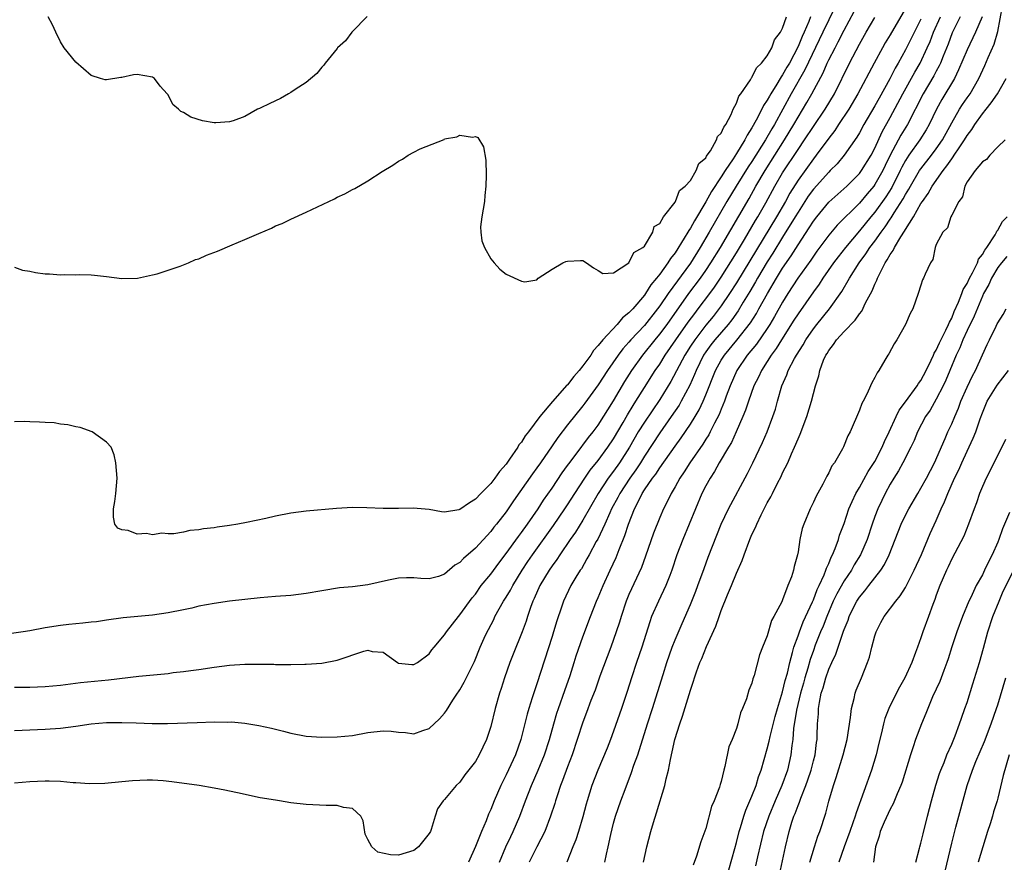
# Model space of a CAD drawing. Units: inches. Extents: x 2589000 to 2592000, y 1527000 to 1530000.
# Drawn here: x 2589770 to 2589898, y 1527395 to 1527505 of the extents above; entities that cross this region are included whole.
import ezdxf

# ---------------------------------------------------------------- set-up
doc = ezdxf.new("R2010")
doc.units = ezdxf.units.IN
doc.header["$MEASUREMENT"] = 0
doc.layers.add('LD25891527_2ft', color=73, linetype='Continuous')

msp = doc.modelspace()

# ---------------------------------------------------------------- linework, layer by layer
at = {"layer": 'LD25891527_2ft'}
for points, elevation in [([(2589877.26, 1527509.26), (2589875, 1527504.61), (2589874.25, 1527503), (2589871.9, 1527498.1), (2589870.12, 1527495), (2589867.92, 1527491), (2589867.57, 1527490.43), (2589866.77, 1527489), (2589865, 1527486.2), (2589864.51, 1527485.49), (2589862.96, 1527483), (2589861.75, 1527481), (2589859.45, 1527477), (2589858.27, 1527475), (2589857, 1527472.97), (2589854.09, 1527469), (2589853, 1527467.39), (2589852.71, 1527467), (2589851, 1527464.87), (2589849.25, 1527463), (2589849, 1527462.7), (2589848.2, 1527461.8), (2589847.61, 1527461), (2589846.21, 1527459), (2589845, 1527457.13), (2589843.27, 1527454.73), (2589843, 1527454.38), (2589841, 1527451.92), (2589839.73, 1527450.27), (2589839, 1527449.2), (2589837.47, 1527447), (2589837, 1527446.33), (2589836.43, 1527445.57), (2589833.96, 1527442.04), (2589833.27, 1527441), (2589833, 1527440.62), (2589831.75, 1527439), (2589831.4, 1527438.6), (2589831, 1527438.04), (2589829, 1527435.88), (2589827.46, 1527434.54), (2589827, 1527434.02), (2589826.35, 1527433.65), (2589825, 1527432.5), (2589824.2, 1527432.2), (2589823, 1527431.87), (2589821.92, 1527431.92), (2589821, 1527432.01), (2589820.02, 1527432.02), (2589819, 1527431.98), (2589817.71, 1527431.71), (2589815, 1527431.12), (2589813, 1527430.86), (2589811.3, 1527430.7), (2589809, 1527430.32), (2589807, 1527429.96), (2589805, 1527429.73), (2589803, 1527429.59), (2589801, 1527429.42), (2589799, 1527429.21), (2589797, 1527428.98), (2589795, 1527428.7), (2589793, 1527428.31), (2589792.09, 1527428.09), (2589791, 1527427.86), (2589789, 1527427.45), (2589787, 1527427.18), (2589783.17, 1527426.83), (2589781, 1527426.51), (2589779.69, 1527426.31), (2589779, 1527426.24), (2589777.9, 1527426.1), (2589777, 1527426.05), (2589776.07, 1527425.93), (2589775, 1527425.83), (2589773, 1527425.5), (2589771, 1527425.13), (2589770.16, 1527425), (2589766.48, 1527424.48)], 7658), ([(2589845.87, 1527395), (2589846.08, 1527396.08), (2589846.31, 1527397), (2589846.63, 1527398.63), (2589847, 1527400.11), (2589847.25, 1527401), (2589847.94, 1527403), (2589848.48, 1527404.48), (2589849.33, 1527406.67), (2589849.64, 1527407.64), (2589850.14, 1527409), (2589851.41, 1527413), (2589852.06, 1527415), (2589853.43, 1527419.43), (2589853.93, 1527421), (2589854.63, 1527423), (2589855, 1527423.97), (2589855.91, 1527426.09), (2589857, 1527428.53), (2589857.71, 1527430.29), (2589857.98, 1527431), (2589858.77, 1527433.23), (2589859.3, 1527434.7), (2589861, 1527439), (2589861.93, 1527441), (2589864.41, 1527445.59), (2589865.13, 1527447), (2589866.39, 1527449.61), (2589866.98, 1527451), (2589867.73, 1527453), (2589868.05, 1527453.95), (2589868.32, 1527455), (2589868.9, 1527457), (2589869.55, 1527458.45), (2589869.73, 1527459), (2589870.54, 1527460.54), (2589870.8, 1527461), (2589871.66, 1527462.34), (2589872.03, 1527463), (2589873, 1527464.42), (2589873.46, 1527465), (2589875.08, 1527467), (2589876.71, 1527469.29), (2589877.71, 1527471), (2589878.96, 1527473), (2589879.83, 1527474.17), (2589880.36, 1527475), (2589881, 1527475.84), (2589881.81, 1527477), (2589882.33, 1527477.67), (2589883, 1527478.7), (2589883.13, 1527478.87), (2589883.51, 1527479.51), (2589884.68, 1527481.32), (2589885, 1527481.91), (2589885.42, 1527482.58), (2589885.65, 1527483), (2589886.83, 1527485), (2589887, 1527485.25), (2589888.38, 1527487), (2589889, 1527487.82), (2589889.8, 1527489), (2589891, 1527491.23), (2589892.03, 1527493), (2589892.41, 1527493.59), (2589893, 1527494.46), (2589893.39, 1527495), (2589894.55, 1527497), (2589895.32, 1527498.68), (2589895.74, 1527499.74), (2589896.52, 1527501.48), (2589897, 1527503.12), (2589897.6, 1527506.4)], 7674), ([(2589885, 1527506.12), (2589883, 1527502.68), (2589882.36, 1527501.64), (2589882, 1527501), (2589880.92, 1527499), (2589878.8, 1527495), (2589877.62, 1527493), (2589876.27, 1527491), (2589875.77, 1527490.23), (2589875, 1527489.25), (2589873.38, 1527487), (2589873, 1527486.53), (2589871, 1527483.78), (2589869.94, 1527482.06), (2589869.36, 1527481), (2589868.21, 1527479), (2589863, 1527470.4), (2589862.1, 1527469), (2589861, 1527467.41), (2589859.96, 1527466.04), (2589859, 1527464.89), (2589857.55, 1527463), (2589857, 1527462.17), (2589856.25, 1527461), (2589854.44, 1527457.56), (2589853, 1527455.24), (2589851, 1527452.29), (2589850.21, 1527451), (2589849.06, 1527449), (2589847.78, 1527447), (2589847, 1527445.9), (2589846.31, 1527445), (2589844.98, 1527443), (2589843, 1527439.53), (2589842.04, 1527437.97), (2589841.33, 1527437), (2589839.98, 1527435), (2589839.6, 1527434.4), (2589839, 1527433.6), (2589838.6, 1527433), (2589837.4, 1527431), (2589836.66, 1527429.34), (2589836.48, 1527429), (2589836.16, 1527428.16), (2589835.78, 1527427), (2589835.61, 1527426.39), (2589835.1, 1527425), (2589833.91, 1527422.09), (2589833.49, 1527421), (2589832.8, 1527419), (2589832.37, 1527417.63), (2589832.14, 1527417), (2589831.56, 1527415), (2589831, 1527412.68), (2589830.44, 1527411), (2589829.49, 1527409), (2589829, 1527408.14), (2589827.63, 1527406.37), (2589827, 1527405.45), (2589826.5, 1527405), (2589825, 1527403.16), (2589824.82, 1527403), (2589824.06, 1527401.94), (2589823.77, 1527401), (2589823.26, 1527399.26), (2589823.15, 1527399), (2589823, 1527398.73), (2589821.6, 1527397), (2589821, 1527396.55), (2589819, 1527395.95), (2589817.96, 1527395.96), (2589816.3, 1527396.3), (2589815.53, 1527397), (2589815, 1527397.97), (2589814.65, 1527398.65), (2589814.39, 1527400.39), (2589814.1, 1527401), (2589813, 1527402.02), (2589811.86, 1527402.14), (2589811, 1527402.41), (2589809.6, 1527402.4), (2589807, 1527402.53), (2589805, 1527402.75), (2589803.49, 1527403), (2589803, 1527403.07), (2589801, 1527403.41), (2589798.03, 1527404.03), (2589797, 1527404.27), (2589796.38, 1527404.38), (2589795, 1527404.67), (2589793.05, 1527405), (2589789.49, 1527405.49), (2589788.39, 1527405.61), (2589787, 1527405.69), (2589786.29, 1527405.71), (2589784.38, 1527405.62), (2589783, 1527405.46), (2589780.77, 1527405.24), (2589778.79, 1527405.21), (2589777, 1527405.36), (2589776.65, 1527405.36), (2589775, 1527405.5), (2589773.54, 1527405.54), (2589773, 1527405.54), (2589771, 1527405.47), (2589769, 1527405.29)], 7664), ([(2589769, 1527417.8), (2589771, 1527417.78), (2589773, 1527417.88), (2589775, 1527418.07), (2589777.62, 1527418.38), (2589781.24, 1527418.76), (2589785.21, 1527419.21), (2589789, 1527419.59), (2589789.68, 1527419.68), (2589791, 1527419.83), (2589791.97, 1527419.97), (2589793, 1527420.1), (2589795, 1527420.4), (2589797, 1527420.65), (2589799, 1527420.77), (2589800.79, 1527420.79), (2589802.77, 1527420.77), (2589803, 1527420.75), (2589804.76, 1527420.76), (2589805, 1527420.74), (2589806.79, 1527420.79), (2589807, 1527420.77), (2589809, 1527420.9), (2589811, 1527421.3), (2589814.47, 1527422.47), (2589815, 1527422.59), (2589815.56, 1527422.44), (2589817, 1527422.36), (2589818.85, 1527421), (2589819, 1527420.92), (2589820.72, 1527420.72), (2589821, 1527420.72), (2589821.46, 1527421), (2589823, 1527422.15), (2589823.35, 1527422.65), (2589823.62, 1527423), (2589825, 1527424.59), (2589825.26, 1527425), (2589826.01, 1527425.99), (2589826.8, 1527427), (2589827, 1527427.22), (2589828.59, 1527429.41), (2589829, 1527429.91), (2589829.78, 1527431), (2589831, 1527432.51), (2589832.06, 1527433.94), (2589833, 1527435.18), (2589834.6, 1527437.4), (2589835, 1527437.9), (2589835.81, 1527439), (2589837.19, 1527441), (2589837.89, 1527442.11), (2589839, 1527443.68), (2589840.32, 1527445.68), (2589841, 1527446.62), (2589841.15, 1527446.85), (2589842.11, 1527448.11), (2589843.73, 1527450.27), (2589844.32, 1527451), (2589845, 1527451.9), (2589847, 1527455.06), (2589848.45, 1527457.55), (2589849.37, 1527459), (2589850.8, 1527461), (2589852.39, 1527463), (2589853, 1527463.72), (2589853.97, 1527465), (2589856.81, 1527469), (2589858.3, 1527471), (2589859, 1527472.01), (2589859.66, 1527473), (2589860.9, 1527475), (2589864.62, 1527481.38), (2589865.53, 1527483), (2589866.71, 1527485), (2589869.25, 1527489), (2589870.47, 1527491), (2589871, 1527491.95), (2589872.15, 1527493.85), (2589872.79, 1527495), (2589874.26, 1527497.74), (2589874.81, 1527499), (2589875, 1527499.4), (2589875.83, 1527501), (2589876.24, 1527501.76), (2589877, 1527503.3), (2589878.29, 1527505.71)], 7660), ([(2589814.93, 1527505.07), (2589813, 1527503.09), (2589812.92, 1527503), (2589812.12, 1527501.88), (2589811.08, 1527501), (2589811, 1527500.91), (2589809.45, 1527499), (2589809.28, 1527498.72), (2589809, 1527498.47), (2589808.37, 1527497.63), (2589807, 1527496.47), (2589805.57, 1527495.57), (2589805, 1527495.17), (2589804.67, 1527495), (2589803.62, 1527494.37), (2589802.24, 1527493.76), (2589801, 1527493.13), (2589800.89, 1527493.11), (2589800.65, 1527493), (2589799, 1527492.04), (2589797.47, 1527491.47), (2589797, 1527491.34), (2589795.22, 1527491.22), (2589795, 1527491.23), (2589793.47, 1527491.47), (2589791.95, 1527491.95), (2589791, 1527492.58), (2589790.69, 1527492.69), (2589790.36, 1527493), (2589789.61, 1527493.61), (2589789, 1527494.88), (2589788.91, 1527495), (2589787.99, 1527495.99), (2589787.24, 1527497), (2589787, 1527497.18), (2589785, 1527497.5), (2589784.52, 1527497.48), (2589783, 1527497.11), (2589782.88, 1527497.12), (2589781, 1527496.82), (2589780.84, 1527496.84), (2589780.21, 1527497), (2589779, 1527497.39), (2589777, 1527499.12), (2589775.48, 1527501), (2589775, 1527501.77), (2589774.41, 1527503), (2589773.98, 1527503.98), (2589773.42, 1527505)], 7652), ([(2589872.64, 1527505), (2589872.42, 1527504.42), (2589871.79, 1527503), (2589871.53, 1527502.47), (2589871, 1527501.15), (2589869.87, 1527499), (2589869.54, 1527498.46), (2589869, 1527497.47), (2589868.79, 1527497.21), (2589868.69, 1527497), (2589868.24, 1527496.24), (2589867.46, 1527495), (2589867.29, 1527494.71), (2589867, 1527494.16), (2589866.52, 1527493.48), (2589866.3, 1527493), (2589865.56, 1527491.56), (2589865, 1527490.56), (2589864.38, 1527489.62), (2589864.08, 1527489), (2589863, 1527487.25), (2589862.55, 1527486.55), (2589861.51, 1527485), (2589861, 1527484.2), (2589859.73, 1527482.27), (2589859, 1527480.94), (2589857.51, 1527478.49), (2589857, 1527477.52), (2589856.77, 1527477.23), (2589856.67, 1527477), (2589856.2, 1527476.2), (2589855, 1527474.3), (2589854.41, 1527473.59), (2589854.06, 1527473), (2589853, 1527471.54), (2589852.57, 1527471), (2589851.84, 1527470.16), (2589851.14, 1527469), (2589851, 1527468.8), (2589849.48, 1527467), (2589849.24, 1527466.76), (2589849, 1527466.48), (2589848.15, 1527465.85), (2589847.45, 1527465), (2589845.58, 1527463), (2589845, 1527462.24), (2589844.4, 1527461.6), (2589844.03, 1527461), (2589843, 1527459.59), (2589842.51, 1527459), (2589841.8, 1527458.2), (2589841, 1527457.15), (2589840.92, 1527457.08), (2589839.05, 1527454.95), (2589837.39, 1527453), (2589835.9, 1527451), (2589835.5, 1527450.5), (2589835, 1527449.68), (2589834.68, 1527449.32), (2589834.52, 1527449), (2589833.46, 1527447.46), (2589833, 1527446.83), (2589832.14, 1527445.86), (2589831.55, 1527445), (2589831, 1527444.31), (2589829.7, 1527443), (2589829, 1527442.25), (2589828.22, 1527441.78), (2589827, 1527440.89), (2589826.85, 1527440.85), (2589825, 1527440.55), (2589824.59, 1527440.59), (2589823, 1527440.89), (2589820.92, 1527441.08), (2589819, 1527441.05), (2589817, 1527441.05), (2589814.86, 1527441.14), (2589813, 1527441.16), (2589810.94, 1527441.06), (2589807, 1527440.71), (2589805, 1527440.42), (2589803, 1527440.03), (2589801.75, 1527439.75), (2589799.21, 1527439.21), (2589798.1, 1527439), (2589797, 1527438.81), (2589795.39, 1527438.61), (2589795, 1527438.53), (2589793.61, 1527438.39), (2589793, 1527438.27), (2589791.82, 1527438.18), (2589791, 1527437.98), (2589789.74, 1527437.74), (2589789, 1527437.73), (2589788.19, 1527437.81), (2589787, 1527437.63), (2589786.2, 1527437.8), (2589785, 1527437.71), (2589783.83, 1527438.17), (2589783, 1527438.27), (2589782.48, 1527438.48), (2589782.08, 1527439), (2589781.92, 1527439.92), (2589781.9, 1527441), (2589782.07, 1527441.93), (2589782.2, 1527443), (2589782.38, 1527445), (2589782.21, 1527447), (2589782.01, 1527448.01), (2589781.58, 1527449), (2589781, 1527449.68), (2589779.14, 1527451), (2589777.57, 1527451.57), (2589777, 1527451.67), (2589775.94, 1527451.94), (2589775, 1527452.02), (2589774.17, 1527452.17), (2589773, 1527452.22), (2589772.29, 1527452.29), (2589771, 1527452.31), (2589770.35, 1527452.35), (2589769, 1527452.32)], 7656), ([(2589769, 1527472.44), (2589770.07, 1527472.07), (2589771, 1527471.91), (2589771.75, 1527471.75), (2589773, 1527471.57), (2589773.56, 1527471.56), (2589775, 1527471.44), (2589775.49, 1527471.49), (2589777, 1527471.45), (2589777.48, 1527471.48), (2589779, 1527471.44), (2589779.42, 1527471.42), (2589781, 1527471.24), (2589782.98, 1527470.98), (2589785.02, 1527471.02), (2589787, 1527471.45), (2589787.59, 1527471.59), (2589790.58, 1527472.58), (2589791, 1527472.73), (2589791.66, 1527473), (2589792.58, 1527473.42), (2589793, 1527473.54), (2589794.01, 1527473.99), (2589795.46, 1527474.54), (2589797.37, 1527475.37), (2589799, 1527476.03), (2589800.84, 1527476.84), (2589802.47, 1527477.53), (2589803, 1527477.8), (2589803.86, 1527478.14), (2589805, 1527478.7), (2589807, 1527479.6), (2589810.65, 1527481.35), (2589811, 1527481.54), (2589812.01, 1527481.99), (2589813, 1527482.56), (2589813.31, 1527482.69), (2589815, 1527483.67), (2589816.87, 1527484.87), (2589818.28, 1527485.72), (2589819, 1527486.25), (2589819.51, 1527486.49), (2589820.26, 1527487), (2589821, 1527487.41), (2589821.83, 1527487.83), (2589824.93, 1527489.07), (2589825, 1527489.12), (2589826.6, 1527489.4), (2589827, 1527489.62), (2589828.63, 1527489.37), (2589829, 1527489.46), (2589829.32, 1527489.32), (2589830.08, 1527488.08), (2589830.37, 1527486.37), (2589830.42, 1527484.42), (2589830.35, 1527483), (2589830.23, 1527481.77), (2589830.18, 1527481), (2589830, 1527480), (2589829.85, 1527479), (2589829.69, 1527477.69), (2589829.71, 1527477), (2589829.86, 1527475.86), (2589830.18, 1527475), (2589831, 1527473.54), (2589831.44, 1527473), (2589832.2, 1527472.2), (2589833, 1527471.54), (2589835, 1527470.64), (2589835.45, 1527470.55), (2589837, 1527470.79), (2589837.18, 1527471), (2589839, 1527472.2), (2589840.38, 1527473), (2589840.8, 1527473.2), (2589841, 1527473.22), (2589842.7, 1527473.3), (2589843, 1527473.29), (2589843.45, 1527473), (2589844.36, 1527472.36), (2589845, 1527472.02), (2589845.6, 1527471.6), (2589847, 1527471.71), (2589849, 1527472.99), (2589849.63, 1527474.37), (2589850.81, 1527475), (2589851, 1527475.19), (2589852.12, 1527477), (2589852.27, 1527477.73), (2589853, 1527478.14), (2589853.47, 1527479), (2589855, 1527480.92), (2589855.05, 1527481), (2589855.59, 1527482.41), (2589856.33, 1527483), (2589857, 1527483.73), (2589857.75, 1527485), (2589858.07, 1527485.93), (2589859, 1527486.69), (2589859.1, 1527486.9), (2589859.18, 1527487), (2589859.59, 1527487.59), (2589860.38, 1527489), (2589860.54, 1527489.46), (2589861, 1527489.87), (2589861.33, 1527490.67), (2589861.59, 1527491), (2589862.31, 1527492.31), (2589862.58, 1527493), (2589863, 1527493.8), (2589863.3, 1527494.7), (2589863.54, 1527495), (2589864.81, 1527496.81), (2589864.93, 1527497.07), (2589865, 1527497.11), (2589865.6, 1527498.4), (2589866.26, 1527499), (2589867, 1527499.93), (2589867.59, 1527501), (2589867.96, 1527502.04), (2589868.7, 1527503), (2589869, 1527503.54), (2589869.51, 1527505)], 7654), ([(2589769, 1527412.17), (2589773, 1527412.31), (2589775, 1527412.45), (2589777, 1527412.71), (2589779, 1527413.02), (2589781, 1527413.2), (2589781.21, 1527413.21), (2589783, 1527413.21), (2589784.87, 1527413.13), (2589786.94, 1527413.06), (2589788.93, 1527413.07), (2589792.81, 1527413.19), (2589795, 1527413.28), (2589796.75, 1527413.25), (2589797.27, 1527413.26), (2589799, 1527413.1), (2589800.81, 1527412.81), (2589802.46, 1527412.46), (2589803, 1527412.31), (2589804.05, 1527412.05), (2589805, 1527411.79), (2589807, 1527411.41), (2589809, 1527411.29), (2589811, 1527411.33), (2589813, 1527411.51), (2589815, 1527411.88), (2589817, 1527412.13), (2589818.06, 1527412.06), (2589819, 1527411.94), (2589819.9, 1527411.9), (2589821, 1527411.72), (2589822.15, 1527412.15), (2589823, 1527412.42), (2589824.34, 1527413.66), (2589825, 1527414.4), (2589825.25, 1527414.75), (2589826.08, 1527416.08), (2589826.7, 1527417), (2589826.83, 1527417.17), (2589827, 1527417.44), (2589827.56, 1527418.44), (2589828.88, 1527421.12), (2589829.65, 1527423), (2589830.17, 1527424.17), (2589830.55, 1527425), (2589830.72, 1527425.28), (2589831.39, 1527426.61), (2589831.55, 1527427), (2589832.67, 1527429), (2589833, 1527429.51), (2589833.57, 1527430.43), (2589833.86, 1527431), (2589835.11, 1527433), (2589835.85, 1527434.15), (2589836.42, 1527435), (2589839.18, 1527438.82), (2589840.67, 1527441), (2589841, 1527441.5), (2589841.93, 1527443), (2589843.24, 1527445), (2589843.96, 1527446.04), (2589845, 1527447.3), (2589846.25, 1527449), (2589847, 1527450.11), (2589848.24, 1527452.24), (2589848.79, 1527453.21), (2589849.54, 1527454.46), (2589849.89, 1527455), (2589851, 1527456.77), (2589852.42, 1527459), (2589853, 1527459.84), (2589853.71, 1527461), (2589855.1, 1527463), (2589856.72, 1527465.28), (2589857.57, 1527466.43), (2589858.02, 1527467), (2589859.51, 1527469), (2589860.14, 1527469.86), (2589861, 1527471.12), (2589863, 1527474.3), (2589864.04, 1527476.04), (2589865.48, 1527478.52), (2589865.77, 1527479), (2589866.82, 1527480.82), (2589868, 1527483), (2589869, 1527484.71), (2589871, 1527487.76), (2589871.86, 1527489), (2589873, 1527490.75), (2589874.53, 1527493), (2589875.73, 1527495), (2589877.7, 1527499), (2589879, 1527501.48), (2589879.86, 1527503), (2589881, 1527504.93)], 7662), ([(2589887, 1527504.72), (2589885, 1527500.71), (2589884.05, 1527499), (2589883.65, 1527498.35), (2589882.95, 1527496.95), (2589881.55, 1527494.45), (2589881, 1527493.45), (2589879.58, 1527491), (2589879, 1527489.93), (2589878.65, 1527489.35), (2589876.99, 1527487), (2589876.09, 1527485.91), (2589875.2, 1527485), (2589875, 1527484.81), (2589873, 1527482.58), (2589872.34, 1527481.66), (2589871, 1527479.59), (2589870.65, 1527479), (2589869, 1527476.35), (2589867.73, 1527474.27), (2589867, 1527473.15), (2589865.71, 1527471), (2589865.46, 1527470.54), (2589864.73, 1527469.27), (2589863.87, 1527467.87), (2589863.22, 1527466.78), (2589862.4, 1527465.6), (2589861.9, 1527465), (2589860.17, 1527463), (2589859.66, 1527462.34), (2589859, 1527461.43), (2589858.71, 1527461), (2589857.73, 1527459), (2589857.52, 1527458.48), (2589856.91, 1527457.09), (2589855.81, 1527455), (2589855.52, 1527454.48), (2589854.51, 1527453), (2589853, 1527450.9), (2589851, 1527447.83), (2589850.49, 1527447), (2589849.91, 1527446.09), (2589849.12, 1527445), (2589847.79, 1527443), (2589847.53, 1527442.47), (2589846.73, 1527441), (2589846.49, 1527440.49), (2589845.84, 1527439), (2589844.93, 1527437.07), (2589844.74, 1527436.74), (2589843.8, 1527435), (2589843.53, 1527434.47), (2589842.8, 1527433.2), (2589842.66, 1527433), (2589842.1, 1527432.1), (2589841.44, 1527431), (2589840.46, 1527429), (2589840.2, 1527428.2), (2589839.59, 1527426.41), (2589839.19, 1527425), (2589839, 1527424.39), (2589837, 1527418.24), (2589836.68, 1527417.32), (2589836.41, 1527416.41), (2589835.95, 1527415), (2589835.73, 1527414.27), (2589834.93, 1527411), (2589834.22, 1527409), (2589833, 1527406.38), (2589832.3, 1527405), (2589831.44, 1527403), (2589831, 1527401.87), (2589830.73, 1527401.27), (2589830.39, 1527400.39), (2589829.79, 1527399), (2589829, 1527397.06), (2589828.09, 1527395)], 7666), ([(2589832.16, 1527395), (2589832.99, 1527397.01), (2589833.62, 1527398.38), (2589833.93, 1527399), (2589834.79, 1527401), (2589835.54, 1527403), (2589836.32, 1527405), (2589837.19, 1527407), (2589838, 1527409), (2589838.65, 1527411), (2589839.2, 1527413), (2589839.61, 1527414.39), (2589839.81, 1527415), (2589840.63, 1527417.37), (2589841.33, 1527419.33), (2589841.88, 1527421), (2589842.14, 1527421.86), (2589843, 1527424.33), (2589843.99, 1527427), (2589844.79, 1527429), (2589845, 1527429.46), (2589845.63, 1527431), (2589846.54, 1527433), (2589847.33, 1527434.67), (2589847.72, 1527435.72), (2589848.47, 1527437.53), (2589848.92, 1527439), (2589849.7, 1527441), (2589850.17, 1527441.83), (2589850.71, 1527443), (2589851, 1527443.45), (2589852.08, 1527445), (2589852.48, 1527445.52), (2589853, 1527446.32), (2589855, 1527449.15), (2589855.78, 1527450.22), (2589857, 1527452.03), (2589857.6, 1527453), (2589858.12, 1527453.88), (2589858.64, 1527455), (2589859, 1527455.84), (2589860.28, 1527459), (2589861, 1527460.32), (2589861.41, 1527461), (2589863.05, 1527462.95), (2589864.82, 1527465.18), (2589865.59, 1527466.41), (2589865.92, 1527467), (2589867.01, 1527469), (2589868.18, 1527471), (2589869, 1527472.31), (2589870.1, 1527473.9), (2589871, 1527475.37), (2589872.46, 1527477.54), (2589873, 1527478.43), (2589873.44, 1527479), (2589875, 1527480.89), (2589877.35, 1527483), (2589879, 1527484.65), (2589879.26, 1527485), (2589880.5, 1527487), (2589881, 1527487.93), (2589881.96, 1527490.04), (2589883, 1527491.92), (2589884.64, 1527495), (2589886.2, 1527497.8), (2589886.9, 1527499), (2589887.83, 1527501), (2589888.19, 1527501.81), (2589888.64, 1527503), (2589889.53, 1527505)], 7668), ([(2589892.12, 1527505), (2589891.08, 1527502.92), (2589890.53, 1527501.47), (2589889.88, 1527499.88), (2589889.54, 1527499), (2589889.38, 1527498.62), (2589889, 1527497.94), (2589888.68, 1527497.32), (2589887.31, 1527495), (2589885.23, 1527491), (2589884.39, 1527489.61), (2589883, 1527487.01), (2589882.33, 1527485.67), (2589882.02, 1527485), (2589881, 1527483.19), (2589880.86, 1527483), (2589880, 1527482), (2589879, 1527480.79), (2589876.1, 1527477.9), (2589875, 1527476.59), (2589873.47, 1527474.53), (2589873, 1527473.87), (2589872.66, 1527473.34), (2589870.99, 1527471), (2589869.69, 1527469), (2589869, 1527467.88), (2589867.96, 1527466.04), (2589867.34, 1527465), (2589867, 1527464.47), (2589865.59, 1527462.41), (2589864.4, 1527461), (2589863.02, 1527459), (2589862.16, 1527457), (2589861.64, 1527455.64), (2589861.41, 1527455), (2589861, 1527453.97), (2589860.74, 1527453.26), (2589860.15, 1527452.15), (2589859.58, 1527451), (2589859.38, 1527450.62), (2589859, 1527450.07), (2589858.59, 1527449.41), (2589856.93, 1527447), (2589856.2, 1527445.8), (2589855.63, 1527445), (2589855, 1527443.87), (2589854.47, 1527443), (2589854.01, 1527441.99), (2589853.47, 1527441), (2589853, 1527439.89), (2589852.19, 1527437.81), (2589851.16, 1527434.84), (2589850.62, 1527433.38), (2589849, 1527429.84), (2589848.65, 1527429), (2589847.97, 1527427), (2589847.75, 1527426.25), (2589847.33, 1527425), (2589846.63, 1527423), (2589845.22, 1527419.22), (2589844.58, 1527417.42), (2589844.05, 1527416.05), (2589843.49, 1527414.51), (2589843, 1527413.23), (2589842.27, 1527411), (2589841.6, 1527409), (2589841, 1527407.43), (2589840.36, 1527405.64), (2589840.1, 1527405), (2589839.63, 1527403.63), (2589839.43, 1527403), (2589839.34, 1527402.66), (2589838.8, 1527401), (2589838.03, 1527399), (2589837, 1527397.01), (2589835.99, 1527395)], 7670), ([(2589894.98, 1527505.02), (2589894.1, 1527503), (2589893, 1527500.72), (2589891.9, 1527498.1), (2589891.35, 1527497), (2589889.73, 1527494.27), (2589889.01, 1527493), (2589888.07, 1527491), (2589887.69, 1527490.31), (2589886.86, 1527489), (2589885.43, 1527487), (2589885, 1527486.34), (2589884.53, 1527485.47), (2589884.31, 1527485), (2589883.19, 1527482.81), (2589882.42, 1527481.58), (2589881, 1527479.62), (2589880.48, 1527479), (2589879, 1527477.16), (2589877.16, 1527475), (2589876.21, 1527473.79), (2589875.63, 1527473), (2589874.25, 1527471), (2589873.76, 1527470.24), (2589873, 1527469.23), (2589871, 1527466.39), (2589870.47, 1527465.53), (2589868.84, 1527463), (2589868.16, 1527461.84), (2589867.52, 1527461), (2589867, 1527460.16), (2589866.23, 1527459), (2589865.85, 1527458.15), (2589865.26, 1527457), (2589864.54, 1527455), (2589864.16, 1527453.84), (2589863.82, 1527453), (2589862.97, 1527451), (2589862.36, 1527449.64), (2589861.96, 1527449), (2589860.75, 1527447), (2589860.14, 1527445.86), (2589859.56, 1527445), (2589859, 1527443.98), (2589858.5, 1527443), (2589857.64, 1527441), (2589856.84, 1527439), (2589855.99, 1527437), (2589855.24, 1527435), (2589854.59, 1527433), (2589854.31, 1527432.31), (2589853.81, 1527431), (2589852.82, 1527429), (2589851.95, 1527427), (2589851.7, 1527426.3), (2589850.69, 1527423), (2589849.99, 1527421), (2589849.34, 1527419), (2589848.78, 1527417.22), (2589848.02, 1527415), (2589847, 1527412.08), (2589846.6, 1527411), (2589846.14, 1527409.86), (2589844.95, 1527407), (2589844.18, 1527405), (2589843.54, 1527403), (2589843.42, 1527402.58), (2589843, 1527400.93), (2589842.44, 1527399), (2589842.09, 1527397.91), (2589841.71, 1527397), (2589840.92, 1527395)], 7672), ([(2589850.87, 1527395), (2589851.33, 1527397), (2589851.84, 1527399), (2589852.19, 1527400.19), (2589852.58, 1527401.42), (2589853.67, 1527405), (2589853.85, 1527405.85), (2589854.15, 1527407), (2589854.4, 1527408.4), (2589854.64, 1527409.36), (2589854.97, 1527411), (2589855.61, 1527413), (2589855.98, 1527414.02), (2589857, 1527417.39), (2589857.41, 1527418.59), (2589857.52, 1527419), (2589857.78, 1527419.78), (2589858.22, 1527421), (2589858.46, 1527421.54), (2589859.08, 1527423.08), (2589860.29, 1527425.71), (2589860.72, 1527427), (2589861, 1527427.77), (2589861.82, 1527429.82), (2589862.33, 1527431), (2589863, 1527432.63), (2589863.74, 1527434.26), (2589863.97, 1527435), (2589864.72, 1527437), (2589865, 1527437.65), (2589865.45, 1527438.55), (2589865.62, 1527439), (2589866.21, 1527440.21), (2589867, 1527441.76), (2589867.45, 1527442.54), (2589867.66, 1527443), (2589868.33, 1527444.33), (2589868.79, 1527445.21), (2589869, 1527445.67), (2589869.67, 1527447), (2589870.17, 1527448.17), (2589870.55, 1527449), (2589871, 1527450.1), (2589871.29, 1527450.71), (2589872.16, 1527453), (2589872.76, 1527455), (2589873, 1527456.02), (2589873.26, 1527457), (2589873.71, 1527458.29), (2589873.85, 1527459), (2589874.33, 1527460.33), (2589874.63, 1527461), (2589874.78, 1527461.22), (2589875, 1527461.61), (2589875.63, 1527462.37), (2589876.01, 1527463), (2589877, 1527464.07), (2589878.45, 1527465.55), (2589879, 1527466.39), (2589879.29, 1527466.71), (2589879.79, 1527467.79), (2589880.65, 1527469.35), (2589881, 1527470.21), (2589881.27, 1527470.73), (2589881.34, 1527471), (2589881.64, 1527471.64), (2589882.35, 1527473), (2589882.62, 1527473.38), (2589883, 1527474.09), (2589883.4, 1527474.6), (2589883.57, 1527475), (2589884.39, 1527476.39), (2589884.88, 1527477.12), (2589885, 1527477.35), (2589886.03, 1527479), (2589887, 1527480.71), (2589887.19, 1527481), (2589887.96, 1527482.04), (2589888.46, 1527483), (2589889.88, 1527485), (2589890.39, 1527485.61), (2589891, 1527486.55), (2589891.21, 1527486.79), (2589891.33, 1527487), (2589891.96, 1527487.96), (2589892.67, 1527489), (2589893, 1527489.56), (2589893.64, 1527490.36), (2589894.03, 1527491), (2589895, 1527492.39), (2589895.47, 1527493), (2589896.16, 1527493.84), (2589896.95, 1527495), (2589898.11, 1527497)], 7676), ([(2589897.97, 1527489), (2589897, 1527488.09), (2589895.96, 1527487), (2589895.55, 1527486.45), (2589895, 1527486.16), (2589894.06, 1527485), (2589893, 1527483.53), (2589892.71, 1527483), (2589892.42, 1527481.58), (2589891.92, 1527481), (2589891, 1527479.21), (2589890.9, 1527479), (2589890.44, 1527477.56), (2589889.85, 1527477), (2589889, 1527475.39), (2589888.85, 1527475), (2589888.56, 1527473.44), (2589888.23, 1527473), (2589887.55, 1527471.55), (2589887.32, 1527471), (2589887.19, 1527470.81), (2589887, 1527470.12), (2589886.64, 1527469), (2589885.96, 1527467), (2589885.58, 1527466.42), (2589885.01, 1527465), (2589883.87, 1527463), (2589883.52, 1527462.48), (2589882.83, 1527461.17), (2589882.7, 1527461), (2589882.32, 1527460.32), (2589881.53, 1527459), (2589881.29, 1527458.71), (2589881, 1527458.07), (2589880.6, 1527457.4), (2589880.45, 1527457), (2589880.01, 1527456.01), (2589879.47, 1527455), (2589879.3, 1527454.71), (2589879, 1527453.83), (2589877.78, 1527451), (2589877.49, 1527450.51), (2589876.94, 1527449.06), (2589876.81, 1527448.81), (2589875.76, 1527447), (2589875.41, 1527446.59), (2589875, 1527445.7), (2589874.75, 1527445.25), (2589874.21, 1527444.21), (2589873.34, 1527442.66), (2589873, 1527441.86), (2589872.57, 1527441), (2589871.74, 1527439), (2589871.55, 1527438.45), (2589871.22, 1527437), (2589871, 1527435.4), (2589870.93, 1527435), (2589870.51, 1527433.49), (2589870.42, 1527433), (2589870.16, 1527432.16), (2589869.67, 1527431), (2589869, 1527429.14), (2589868.88, 1527428.88), (2589867.87, 1527427), (2589867.53, 1527426.47), (2589867, 1527424.48), (2589866.39, 1527423), (2589866, 1527422), (2589865.29, 1527419.29), (2589865.13, 1527418.87), (2589865, 1527418.3), (2589864.61, 1527417.39), (2589864.28, 1527416.28), (2589863.79, 1527415), (2589863.53, 1527414.47), (2589863.18, 1527413), (2589863, 1527412.43), (2589862.41, 1527411), (2589861.98, 1527410.02), (2589861.49, 1527407.49), (2589861.34, 1527407), (2589861, 1527405.53), (2589860.87, 1527405.13), (2589860.78, 1527404.78), (2589860.09, 1527403), (2589859.75, 1527402.25), (2589859, 1527399.4), (2589858.35, 1527397.65), (2589857.8, 1527395.8), (2589857.36, 1527394.64)], 7678), ([(2589861.98, 1527394.02), (2589862.79, 1527396.79), (2589863, 1527397.57), (2589863.34, 1527399), (2589863.51, 1527399.51), (2589863.93, 1527401), (2589864.2, 1527401.8), (2589864.74, 1527403), (2589865, 1527403.61), (2589865.55, 1527405), (2589865.87, 1527406.13), (2589866.21, 1527407), (2589867, 1527409.78), (2589867.24, 1527410.76), (2589867.36, 1527411.36), (2589868.03, 1527413.97), (2589868.31, 1527415), (2589869, 1527417.2), (2589869.34, 1527418.66), (2589869.62, 1527419.62), (2589869.92, 1527421), (2589870.3, 1527422.3), (2589870.46, 1527423), (2589871, 1527424.47), (2589871.18, 1527425), (2589871.69, 1527426.31), (2589872.89, 1527428.89), (2589873, 1527429.15), (2589873.5, 1527430.5), (2589873.75, 1527431), (2589874.42, 1527432.42), (2589874.64, 1527433), (2589874.71, 1527433.29), (2589875, 1527433.88), (2589875.31, 1527434.69), (2589875.49, 1527435), (2589875.85, 1527435.85), (2589876.25, 1527437), (2589876.42, 1527437.58), (2589877, 1527439.1), (2589877.63, 1527441), (2589878.03, 1527441.97), (2589878.53, 1527443), (2589879, 1527443.78), (2589880.15, 1527445.85), (2589881, 1527447.15), (2589881.96, 1527449), (2589882.25, 1527449.75), (2589882.85, 1527451), (2589883.77, 1527453), (2589884.17, 1527453.83), (2589885, 1527454.91), (2589886.52, 1527457), (2589886.69, 1527457.31), (2589887, 1527457.71), (2589887.68, 1527459), (2589888.35, 1527460.35), (2589888.64, 1527461), (2589888.74, 1527461.26), (2589889, 1527461.65), (2589889.4, 1527462.6), (2589890.26, 1527464.26), (2589890.6, 1527465), (2589890.7, 1527465.3), (2589891, 1527465.8), (2589891.34, 1527466.66), (2589891.89, 1527467.89), (2589892.31, 1527469), (2589892.48, 1527469.52), (2589893, 1527470.32), (2589893.31, 1527471), (2589893.71, 1527471.71), (2589894.34, 1527473), (2589894.51, 1527473.49), (2589895, 1527474.07), (2589895.33, 1527474.67), (2589895.58, 1527475), (2589896.65, 1527476.65), (2589896.85, 1527477), (2589896.89, 1527477.11), (2589897, 1527477.24), (2589897.62, 1527478.38), (2589898.2, 1527479)], 7680), ([(2589898.17, 1527473.83), (2589897.47, 1527473), (2589897, 1527472.38), (2589896.17, 1527471), (2589895.82, 1527470.18), (2589895.16, 1527469), (2589895, 1527468.68), (2589893.93, 1527466.07), (2589893, 1527464.18), (2589892.46, 1527463), (2589892.05, 1527461.95), (2589891.59, 1527461), (2589890.75, 1527459), (2589890.26, 1527457.74), (2589889.9, 1527457), (2589889, 1527455.25), (2589888.18, 1527453.82), (2589887.6, 1527453), (2589886.55, 1527451), (2589886.11, 1527449.89), (2589885.68, 1527449), (2589884.66, 1527447), (2589884.08, 1527445.92), (2589883.47, 1527445), (2589883, 1527444.22), (2589882.34, 1527443), (2589881.9, 1527442.1), (2589881.38, 1527441), (2589881, 1527440.02), (2589880.63, 1527439), (2589879.98, 1527437), (2589879.12, 1527435), (2589878.31, 1527433.69), (2589877.94, 1527433), (2589877, 1527431.64), (2589876.05, 1527429.95), (2589875.59, 1527429), (2589874.73, 1527427), (2589874.26, 1527425.74), (2589873.94, 1527425), (2589873.25, 1527423.25), (2589873, 1527422.58), (2589872.59, 1527421.41), (2589872.28, 1527420.28), (2589871.88, 1527419), (2589871.7, 1527418.3), (2589871.32, 1527417), (2589870.8, 1527414.8), (2589870.42, 1527412.42), (2589870.31, 1527411), (2589870.18, 1527410.18), (2589870.07, 1527409), (2589869.61, 1527407), (2589868.89, 1527405), (2589868.02, 1527403), (2589867.18, 1527401), (2589866.5, 1527399), (2589865.71, 1527395.71), (2589865.47, 1527394.53)], 7682), ([(2589868.61, 1527393.39), (2589869.37, 1527397), (2589869.86, 1527399), (2589870.21, 1527400.21), (2589870.47, 1527401), (2589870.64, 1527401.36), (2589871, 1527402.41), (2589871.18, 1527402.82), (2589871.35, 1527403.35), (2589872.02, 1527405), (2589872.28, 1527405.72), (2589872.7, 1527407), (2589873, 1527408.19), (2589873.23, 1527409), (2589873.4, 1527410.6), (2589873.48, 1527411), (2589873.51, 1527411.51), (2589873.55, 1527413), (2589873.66, 1527414.34), (2589873.68, 1527415), (2589873.78, 1527415.78), (2589874.03, 1527417), (2589874.29, 1527417.71), (2589874.6, 1527419), (2589875, 1527420.13), (2589875.4, 1527421), (2589875.93, 1527422.07), (2589876.83, 1527424.83), (2589876.93, 1527425.07), (2589877, 1527425.29), (2589877.51, 1527426.49), (2589877.67, 1527427), (2589878.31, 1527428.31), (2589878.66, 1527429), (2589879, 1527429.52), (2589879.69, 1527430.31), (2589880.2, 1527431), (2589881.76, 1527433), (2589882.25, 1527433.75), (2589882.87, 1527435), (2589883.66, 1527437), (2589884.43, 1527439), (2589885, 1527440.19), (2589885.41, 1527441), (2589886.59, 1527443), (2589887, 1527443.67), (2589887.73, 1527445), (2589888.77, 1527447), (2589890.16, 1527450.16), (2589890.51, 1527451), (2589891, 1527452.06), (2589891.39, 1527453), (2589891.89, 1527454.11), (2589892.21, 1527455), (2589893, 1527456.84), (2589893.7, 1527458.3), (2589894.11, 1527459), (2589895, 1527461.03), (2589895.63, 1527462.37), (2589895.91, 1527463), (2589896.77, 1527464.77), (2589896.93, 1527465.07), (2589897, 1527465.22), (2589897.7, 1527466.3), (2589898.08, 1527467)], 7684), ([(2589872.53, 1527395), (2589873.16, 1527397), (2589873.58, 1527398.42), (2589873.82, 1527399), (2589874.61, 1527401.39), (2589875.03, 1527402.97), (2589875.61, 1527405), (2589875.97, 1527406.03), (2589876.88, 1527409), (2589877.39, 1527411), (2589877.85, 1527413.85), (2589877.97, 1527415), (2589878.31, 1527416.31), (2589878.43, 1527417), (2589878.58, 1527417.42), (2589879.25, 1527419), (2589880.06, 1527421), (2589880.3, 1527421.7), (2589880.61, 1527423), (2589881, 1527424.45), (2589881.17, 1527425), (2589881.78, 1527426.22), (2589882.2, 1527427), (2589883.72, 1527429), (2589884.31, 1527429.69), (2589885, 1527430.78), (2589886.12, 1527433), (2589887.05, 1527435.05), (2589888.21, 1527437.79), (2589889, 1527439.5), (2589889.64, 1527441), (2589890.08, 1527441.92), (2589890.48, 1527443), (2589891.38, 1527445), (2589891.91, 1527446.09), (2589892.31, 1527447), (2589893, 1527448.51), (2589893.81, 1527450.19), (2589894.13, 1527451), (2589894.71, 1527452.71), (2589895, 1527453.48), (2589895.63, 1527455), (2589896.91, 1527457.09), (2589898.39, 1527459)], 7686), ([(2589898, 1527450), (2589897.53, 1527449), (2589897, 1527448.04), (2589896.03, 1527445.97), (2589895.51, 1527445), (2589895, 1527443.9), (2589894.63, 1527443), (2589894.22, 1527441.78), (2589893.91, 1527441), (2589893.2, 1527439), (2589892.57, 1527437.43), (2589891, 1527434.47), (2589890.55, 1527433.45), (2589890.32, 1527433), (2589889.45, 1527431), (2589889, 1527429.78), (2589888.8, 1527429.2), (2589888.53, 1527428.53), (2589887.99, 1527427), (2589887.24, 1527425), (2589887, 1527424.23), (2589886.54, 1527423), (2589886.31, 1527422.31), (2589885.8, 1527421), (2589884.91, 1527419), (2589884.21, 1527417.79), (2589883, 1527415.42), (2589882.8, 1527415), (2589882.3, 1527413.7), (2589882.11, 1527413), (2589881.87, 1527411.87), (2589881.5, 1527410.5), (2589881.15, 1527409), (2589880.55, 1527407), (2589878.55, 1527401.45), (2589878.43, 1527401), (2589878.15, 1527400.15), (2589877.75, 1527399), (2589877.02, 1527397.02), (2589876.33, 1527395)], 7688), ([(2589898.54, 1527440.54), (2589897.61, 1527438.39), (2589897.15, 1527437), (2589897, 1527436.64), (2589896.26, 1527435), (2589895.82, 1527434.18), (2589895.28, 1527433), (2589895, 1527432.43), (2589894.2, 1527431), (2589893.48, 1527429.48), (2589893.23, 1527429), (2589892.4, 1527427), (2589891.67, 1527425), (2589891.02, 1527423.02), (2589890.54, 1527421.46), (2589890.39, 1527421), (2589889.98, 1527419.98), (2589889.45, 1527418.55), (2589888.52, 1527416.52), (2589887.89, 1527415), (2589887.65, 1527414.35), (2589887.07, 1527413), (2589886.31, 1527411), (2589885.97, 1527410.03), (2589885.64, 1527409), (2589884.57, 1527405.43), (2589884.4, 1527405), (2589883.92, 1527403.92), (2589883.39, 1527402.61), (2589883, 1527401.92), (2589882.22, 1527400.22), (2589881.71, 1527399), (2589881.58, 1527398.42), (2589881.08, 1527397), (2589880.82, 1527395)], 7690), ([(2589886.35, 1527395), (2589886.83, 1527396.83), (2589886.86, 1527397), (2589887, 1527397.49), (2589887.28, 1527398.72), (2589887.85, 1527401), (2589888.37, 1527403), (2589888.95, 1527405.05), (2589889.43, 1527406.57), (2589889.58, 1527407), (2589890.01, 1527408.01), (2589890.38, 1527409), (2589891, 1527410.38), (2589891.45, 1527411.46), (2589892.03, 1527413), (2589892.26, 1527413.74), (2589892.72, 1527415), (2589893, 1527415.81), (2589893.77, 1527418.23), (2589894.61, 1527421), (2589895.15, 1527422.85), (2589895.71, 1527425), (2589896.34, 1527427), (2589897.16, 1527429), (2589897.72, 1527430.28), (2589899.07, 1527433)], 7692), ([(2589890.17, 1527393.83), (2589891, 1527397.51), (2589891.31, 1527398.69), (2589891.56, 1527399.56), (2589893.03, 1527405), (2589893.7, 1527407), (2589894.14, 1527408.14), (2589895.26, 1527410.74), (2589896.15, 1527413), (2589896.84, 1527415), (2589897, 1527415.5), (2589898.04, 1527419)], 7694), ([(2589898.48, 1527409), (2589897.7, 1527406.3), (2589897, 1527403.33), (2589896.91, 1527403), (2589896.44, 1527401.56), (2589896.3, 1527401), (2589895.99, 1527399.99), (2589895.67, 1527399), (2589894.46, 1527395)], 7696)]:
    msp.add_lwpolyline(points, dxfattribs=dict(at, elevation=elevation))

doc.saveas('drawing.dxf')
